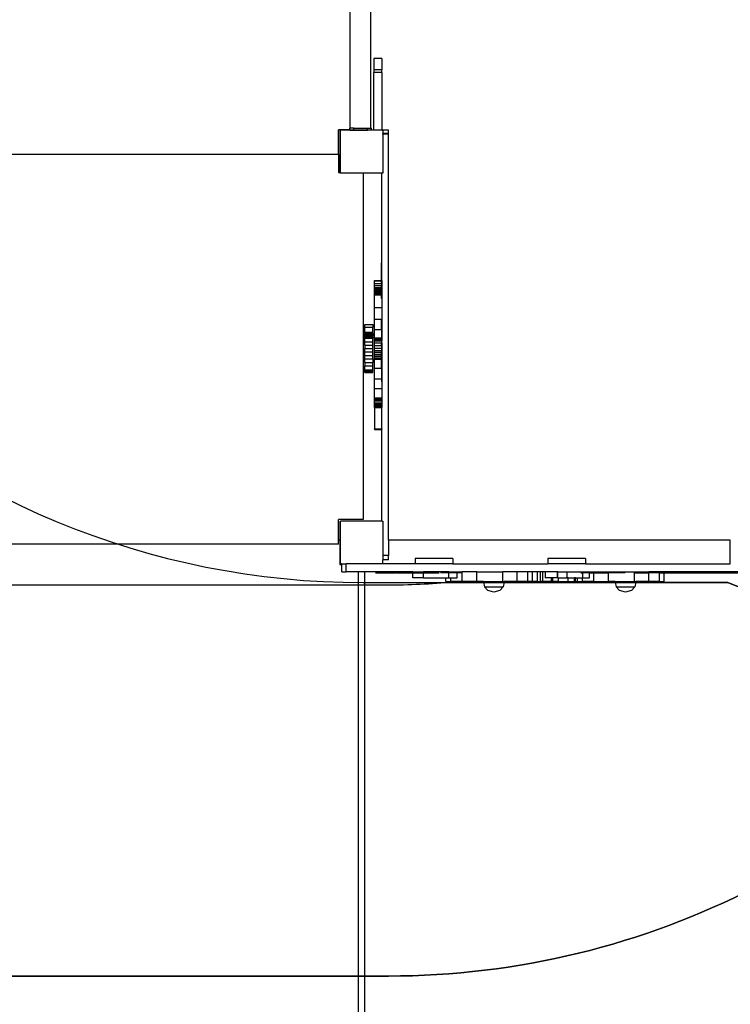
# Model space of a CAD drawing. Units: millimetres. Extents: x -99 to 21248, y 12 to 1345.
# Drawn here: x 789 to 922, y 256 to 440 of the extents above; entities that cross this region are included whole.
import ezdxf

# ---------------------------------------------------------------- set-up
doc = ezdxf.new("R2010")
doc.units = ezdxf.units.MM
doc.header["$LTSCALE"] = 45
doc.header["$PDSIZE"] = -1
doc.layers.add('VP-DIM', color=7, linetype='Continuous')
doc.layers.add('VP-HIC', color=6, linetype='Continuous')
doc.layers.add('VP-EQ', color=7, linetype='Continuous', true_color=0x8a3492)
doc.dimstyles.get("Standard").update_dxf_attribs({"dimtxt": 14, "dimasz": 15, "dimexe": 20, "dimexo": 50, "dimgap": 20, "dimtad": 0, "dimdec": 0, "dimzin": 0, "dimdsep": 46, "dimtxsty": 'Standard', "dimcen": -0.001, "dimadec": 0, "dimazin": 0, "dimtfac": 1, "dimtdec": 4, "dimtofl": 0, "dimtmove": 0, "dimatfit": 3, "dimfxl": 70, "dimfxlon": 1, "dimtolj": 1, "dimtzin": 0, "dimarcsym": 0})

# ---------------------------------------------------------------- blocks, each defined once
blk = doc.blocks.new('*D41')
at = {"layer": 'Defpoints', "color": 0}
for p in [(794.13, 721.2), (921.75, 162.26), (1577.72, 162.26)]:
    blk.add_point(p, dxfattribs=at)
at = {"layer": 'VP-DIM', "color": 0, "lineweight": -2}
for p, q in [((1507.72, 721.2), (1597.72, 721.2)), ((1577.72, 706.2), (1577.72, 486.9)), ((1577.72, 177.26), (1577.72, 411.9)), ((1507.72, 162.26), (1597.72, 162.26))]:
    blk.add_line(p, q, dxfattribs=at)
at = {"layer": 'VP-DIM', "color": 0}
for points in [[(1580.22, 706.2), (1575.22, 706.2), (1577.72, 721.2)], [(1575.22, 177.26), (1580.22, 177.26), (1577.72, 162.26)]]:
    blk.add_solid(points, dxfattribs=at)
at = {"layer": 'VP-DIM', "color": 0, "insert": (1577.72, 449.4), "char_height": 14, "attachment_point": 5, "rotation": 90}
blk.add_mtext('\\A1;560', dxfattribs=at)
blk = doc.blocks.new('*D42')
at = {"layer": 'Defpoints', "color": 0}
for p in [(1279.72, 994.98), (1279.72, 501.83), (511.47, 346.53)]:
    blk.add_point(p, dxfattribs=at)
at = {"layer": 'VP-DIM', "color": 0, "lineweight": -2}
for p, q in [((511.47, 924.98), (511.47, 1014.98)), ((1279.72, 924.98), (1279.72, 1014.98)), ((526.47, 994.98), (872.03, 994.98)), ((1264.72, 994.98), (947.03, 994.98))]:
    blk.add_line(p, q, dxfattribs=at)
at = {"layer": 'VP-DIM', "color": 0}
for points in [[(526.47, 997.48), (526.47, 992.48), (511.47, 994.98)], [(1264.72, 992.48), (1264.72, 997.48), (1279.72, 994.98)]]:
    blk.add_solid(points, dxfattribs=at)
at = {"layer": 'VP-DIM', "color": 0, "insert": (909.53, 994.98), "char_height": 14, "attachment_point": 5}
blk.add_mtext('\\A1;770', dxfattribs=at)
blk = doc.blocks.new('*D65')
at = {"layer": 'Defpoints', "color": 0}
for p in [(1480.6, 1081.73), (1480.6, 524.2), (360.6, 269.49)]:
    blk.add_point(p, dxfattribs=at)
at = {"layer": 'VP-DIM', "color": 0, "lineweight": -2}
for p, q in [((360.6, 1011.73), (360.6, 1101.73)), ((1480.6, 1011.73), (1480.6, 1101.73)), ((375.6, 1081.73), (883.95, 1081.73)), ((1465.6, 1081.73), (963.62, 1081.73))]:
    blk.add_line(p, q, dxfattribs=at)
at = {"layer": 'VP-DIM', "color": 0}
for points in [[(375.6, 1084.23), (375.6, 1079.23), (360.6, 1081.73)], [(1465.6, 1079.23), (1465.6, 1084.23), (1480.6, 1081.73)]]:
    blk.add_solid(points, dxfattribs=at)
at = {"layer": 'VP-DIM', "color": 0, "insert": (923.79, 1081.73), "char_height": 14, "attachment_point": 5}
blk.add_mtext('\\A1;1120', dxfattribs=at)
blk = doc.blocks.new('*D66')
at = {"layer": 'Defpoints', "color": 0}
for p in [(816.28, 921.73), (890.04, 11.73), (1694.6, 11.73)]:
    blk.add_point(p, dxfattribs=at)
at = {"layer": 'VP-DIM', "color": 0, "lineweight": -2}
for p, q in [((1624.6, 921.73), (1714.6, 921.73)), ((1694.6, 906.73), (1694.6, 485.61)), ((1694.6, 26.73), (1694.6, 415.28)), ((1624.6, 11.73), (1714.6, 11.73))]:
    blk.add_line(p, q, dxfattribs=at)
at = {"layer": 'VP-DIM', "color": 0}
for points in [[(1697.1, 906.73), (1692.1, 906.73), (1694.6, 921.73)], [(1692.1, 26.73), (1697.1, 26.73), (1694.6, 11.73)]]:
    blk.add_solid(points, dxfattribs=at)
at = {"layer": 'VP-DIM', "color": 0, "insert": (1694.6, 450.45), "char_height": 14, "attachment_point": 5, "rotation": 90}
blk.add_mtext('\\A1;910', dxfattribs=at)
blk = doc.blocks.new('1729_')
at = {"color": 0}
for p, q in [((4996.22, 418.84), (4996.22, 483.04)), ((5000.08, 418.84), (5000.08, 483.04)), ((5002.13, 431.88), (5000.63, 431.88)), ((5000.63, 431.88), (5000.63, 429.71)), ((5002.13, 431.88), (5002.13, 429.71)), ((5002.13, 429.71), (5000.63, 429.71)), ((5000.63, 429.71), (5000.63, 429.22)), ((5002.13, 429.22), (5000.63, 429.22)), ((5000.63, 418.46), (5000.63, 429.22)), ((5002.13, 429.22), (5002.13, 429.71)), ((5002.13, 429.22), (5002.13, 418.49)), ((4996.15, 418.54), (4994.03, 418.54)), ((4994.03, 413.94), (4994.03, 418.54)), ((4994.31, 418.44), (4994.47, 418.44)), ((4994.31, 410.54), (4994.31, 418.44)), ((4994.32, 418.33), (4994.47, 418.44)), ((4994.32, 418.33), (4994.32, 410.58)), ((5002.13, 418.44), (4994.47, 418.44)), ((4996.22, 418.84), (4996.15, 418.84)), ((4996.15, 418.54), (4996.15, 418.84)), ((4996.15, 418.44), (4996.15, 418.54)), ((4996.15, 418.44), (4996.85, 418.44)), ((4996.85, 418.84), (4996.22, 418.84)), ((4996.85, 418.44), (4996.85, 418.84)), ((4996.85, 418.84), (4999.46, 418.84)), ((4996.85, 418.44), (4999.46, 418.44)), ((4999.46, 418.44), (4999.46, 418.84)), ((4999.46, 418.84), (5000.08, 418.84)), ((5000.15, 418.44), (4999.46, 418.44)), ((5000.08, 418.84), (5000.15, 418.84)), ((5000.15, 418.44), (5000.15, 418.84)), ((5002.13, 418.46), (5000.63, 418.46)), ((5003.33, 418.49), (5002.13, 418.49)), ((5002.13, 418.46), (5002.13, 418.49)), ((5002.13, 418.44), (5002.13, 418.46)), ((5002.15, 418.44), (5002.13, 418.44)), ((5002.15, 418.44), (5002.31, 418.44)), ((5002.15, 418.44), (5002.31, 418.32)), ((5002.31, 418.44), (5002.31, 418.32)), ((5002.31, 418.32), (5002.32, 418.32)), ((5002.32, 418.32), (5002.32, 417.84)), ((5003.33, 417.84), (5002.32, 417.84)), ((5002.32, 417.7), (5002.32, 417.84)), ((5003.33, 417.7), (5002.32, 417.7)), ((5002.32, 417.7), (5002.32, 410.6)), ((5003.33, 417.84), (5003.33, 418.49)), ((5003.33, 417.7), (5003.33, 417.84)), ((5003.33, 341.94), (5003.33, 417.7)), ((4994.03, 413.94), (4929.32, 413.94)), ((4994.03, 413.94), (4994.03, 410.54)), ((4994.03, 410.54), (4994.31, 410.54)), ((4994.31, 410.44), (4994.31, 410.54)), ((4994.52, 410.44), (4994.31, 410.44)), ((4994.52, 410.44), (4994.32, 410.58)), ((4998.63, 410.44), (4994.52, 410.44)), ((4998.63, 410.44), (4998.63, 345.74)), ((5002.11, 410.44), (4998.63, 410.44)), ((5002.31, 410.59), (5002.11, 410.44)), ((5002.13, 410.44), (5002.11, 410.44)), ((5002.31, 410.44), (5002.13, 410.44)), ((5002.13, 390.35), (5002.13, 410.44)), ((5002.32, 410.6), (5002.31, 410.59)), ((5002.31, 410.59), (5002.31, 410.44)), ((5002.03, 409.49), (5002.03, 406.04)), ((5002.03, 405.79), (5002.03, 396.01)), ((5002.03, 390.35), (5002.03, 393.68)), ((5000.71, 390.35), (5000.71, 390.35)), ((5000.71, 390.35), (5002.03, 390.35)), ((5000.71, 390.35), (5002.03, 390.35)), ((5000.71, 390.32), (5000.71, 390.35)), ((5000.71, 390.32), (5002.03, 390.32)), ((5000.71, 389.83), (5000.71, 390.32)), ((5002.03, 390.35), (5002.03, 390.35)), ((5002.03, 390.35), (5002.13, 390.35)), ((5002.03, 390.35), (5002.13, 390.35)), ((5002.03, 390.32), (5002.03, 390.35)), ((5002.03, 390.32), (5002.13, 390.32)), ((5002.03, 389.83), (5002.03, 390.32)), ((5002.13, 390.35), (5002.13, 390.32)), ((5002.13, 390.35), (5002.13, 390.35)), ((5002.13, 390.32), (5002.13, 389.83)), ((5000.71, 389.44), (5000.71, 389.83)), ((5000.71, 389.83), (5002.03, 389.83)), ((5000.71, 389.1), (5000.71, 389.44)), ((5000.71, 389.44), (5002.03, 389.44)), ((5000.71, 388.82), (5000.71, 389.1)), ((5000.71, 389.1), (5002.03, 389.1)), ((5000.71, 388.59), (5000.71, 388.82)), ((5000.71, 388.82), (5002.03, 388.82)), ((5000.71, 388.42), (5000.71, 388.59)), ((5000.71, 388.59), (5002.03, 388.59)), ((5000.71, 388.39), (5000.71, 388.42)), ((5000.71, 388.42), (5002.03, 388.42)), ((5000.71, 388.35), (5000.71, 388.39)), ((5000.71, 388.39), (5002.03, 388.39)), ((5000.71, 388.29), (5000.71, 388.35)), ((5000.71, 388.35), (5002.03, 388.35)), ((5000.71, 388.22), (5000.71, 388.29)), ((5000.71, 388.29), (5002.03, 388.29)), ((5000.71, 388.13), (5000.71, 388.22)), ((5000.71, 388.22), (5002.03, 388.22)), ((5000.71, 388.04), (5000.71, 388.13)), ((5000.71, 388.13), (5002.03, 388.13)), ((5002.03, 389.83), (5002.13, 389.83)), ((5002.03, 389.83), (5002.03, 389.44)), ((5002.03, 389.44), (5002.13, 389.44)), ((5002.03, 389.1), (5002.03, 389.44)), ((5002.03, 389.1), (5002.13, 389.1)), ((5002.03, 389.1), (5002.03, 388.82)), ((5002.03, 388.82), (5002.13, 388.82)), ((5002.03, 388.82), (5002.03, 388.59)), ((5002.03, 388.59), (5002.13, 388.59)), ((5002.03, 388.59), (5002.03, 388.42)), ((5002.03, 388.42), (5002.13, 388.42)), ((5002.03, 388.42), (5002.03, 388.39)), ((5002.03, 388.39), (5002.13, 388.39)), ((5002.03, 388.39), (5002.03, 388.35)), ((5002.03, 388.35), (5002.13, 388.35)), ((5002.03, 388.35), (5002.03, 388.29)), ((5002.03, 388.29), (5002.13, 388.29)), ((5002.03, 388.29), (5002.03, 388.22)), ((5002.03, 388.22), (5002.13, 388.22)), ((5002.03, 388.22), (5002.03, 388.13)), ((5002.03, 388.13), (5002.13, 388.13)), ((5002.03, 388.04), (5002.03, 388.13)), ((5002.13, 389.83), (5002.13, 389.44)), ((5002.13, 389.44), (5002.13, 389.1)), ((5002.13, 389.1), (5002.13, 388.82)), ((5002.13, 388.82), (5002.13, 388.59)), ((5002.13, 388.59), (5002.13, 388.42)), ((5002.13, 388.42), (5002.13, 388.39)), ((5002.13, 388.39), (5002.13, 388.35)), ((5002.13, 388.35), (5002.13, 388.29)), ((5002.13, 388.29), (5002.13, 388.22)), ((5002.13, 388.22), (5002.13, 388.13)), ((5002.13, 388.13), (5002.13, 388.04)), ((5000.71, 387.94), (5000.71, 388.04)), ((5000.71, 388.04), (5002.03, 388.04)), ((5000.71, 387.89), (5000.71, 387.94)), ((5000.71, 387.94), (5002.03, 387.94)), ((5000.71, 387.79), (5000.71, 387.89)), ((5000.71, 387.89), (5002.03, 387.89)), ((5000.71, 387.68), (5000.71, 387.79)), ((5000.71, 387.79), (5002.03, 387.79)), ((5000.71, 385.35), (5000.71, 387.68)), ((5000.71, 387.68), (5002.03, 387.68)), ((5002.03, 388.04), (5002.13, 388.04)), ((5002.03, 388.04), (5002.03, 387.94)), ((5002.03, 387.94), (5002.13, 387.94)), ((5002.03, 387.94), (5002.03, 387.89)), ((5002.03, 387.89), (5002.13, 387.89)), ((5002.03, 387.89), (5002.03, 387.79)), ((5002.03, 387.79), (5002.13, 387.79)), ((5002.03, 387.79), (5002.03, 387.68)), ((5002.03, 387.68), (5002.13, 387.68)), ((5002.03, 387.02), (5002.03, 387.68)), ((5002.13, 388.04), (5002.13, 387.94)), ((5002.13, 387.94), (5002.13, 387.89)), ((5002.13, 387.89), (5002.13, 387.79)), ((5002.13, 387.79), (5002.13, 387.68)), ((5002.13, 387.68), (5002.13, 385.35)), ((5000.71, 383.13), (5000.71, 385.35)), ((5000.71, 385.35), (5002.13, 385.35)), ((5002.13, 385.35), (5002.13, 383.13)), ((5000.71, 381.22), (5000.71, 383.13)), ((5000.71, 383.13), (5002.13, 383.13)), ((5002.03, 381.22), (5002.03, 383.02)), ((5002.13, 383.13), (5002.13, 381.22)), ((4998.91, 382.16), (5000.41, 382.16)), ((4998.91, 381.68), (4998.91, 382.16)), ((4998.91, 381.68), (5000.41, 381.68)), ((4998.91, 380.7), (4998.91, 381.68)), ((5000.41, 382.16), (5000.41, 381.68)), ((5000.41, 380.7), (5000.41, 381.68)), ((5000.71, 379.66), (5000.71, 381.22)), ((5000.71, 381.22), (5002.03, 381.22)), ((5002.03, 381.22), (5002.13, 381.22)), ((5002.03, 381.22), (5002.03, 379.66)), ((5002.13, 381.22), (5002.13, 379.66)), ((4998.91, 380.68), (4998.91, 380.7)), ((4998.91, 380.7), (5000.41, 380.7)), ((4998.91, 380.68), (5000.41, 380.68)), ((4998.91, 380.63), (4998.91, 380.68)), ((4998.91, 380.63), (5000.41, 380.63)), ((4998.91, 380.5), (4998.91, 380.63)), ((4998.91, 380.5), (5000.41, 380.5)), ((4998.91, 380.5), (4998.91, 380.37)), ((4998.91, 380.34), (4998.91, 380.37)), ((4998.91, 380.37), (5000.41, 380.37)), ((4998.91, 380.33), (4998.91, 380.34)), ((4998.91, 380.34), (5000.41, 380.34)), ((4998.91, 380.33), (5000.41, 380.33)), ((4998.91, 380.32), (4998.91, 380.33)), ((4998.91, 380.32), (5000.41, 380.32)), ((4998.91, 380.27), (4998.91, 380.32)), ((4998.91, 380.21), (4998.91, 380.27)), ((4998.91, 380.27), (5000.41, 380.27)), ((4998.91, 380.18), (4998.91, 380.21)), ((4998.91, 380.21), (5000.41, 380.21)), ((4998.91, 380.14), (4998.91, 380.18)), ((4998.91, 380.18), (5000.41, 380.18)), ((4998.91, 380.14), (5000.41, 380.14)), ((4998.91, 380.05), (4998.91, 380.14)), ((4998.91, 379.97), (4998.91, 380.05)), ((4998.91, 380.05), (5000.41, 380.05)), ((4998.91, 379.97), (5000.41, 379.97)), ((4998.91, 379.87), (4998.91, 379.97)), ((4998.91, 379.87), (5000.41, 379.87)), ((4998.91, 379.77), (4998.91, 379.87)), ((4998.91, 379.76), (4998.91, 379.77)), ((4998.91, 379.77), (5000.41, 379.77)), ((4998.91, 379.74), (4998.91, 379.76)), ((4998.91, 379.76), (5000.41, 379.76)), ((4998.91, 379.74), (5000.41, 379.74)), ((4998.91, 379.69), (4998.91, 379.74)), ((4998.91, 379.69), (5000.41, 379.69)), ((4998.91, 379.69), (4998.91, 379.67)), ((4998.91, 379.67), (5000.41, 379.67)), ((4998.91, 379.67), (4998.91, 379.58)), ((4998.91, 379.58), (5000.41, 379.58)), ((4998.91, 378.91), (4998.91, 379.58)), ((4998.91, 378.31), (4998.91, 378.91)), ((4998.91, 378.91), (5000.41, 378.91)), ((5000.41, 380.68), (5000.41, 380.7)), ((5000.41, 380.63), (5000.41, 380.68)), ((5000.41, 380.5), (5000.41, 380.63)), ((5000.41, 380.5), (5000.41, 380.37)), ((5000.41, 380.37), (5000.41, 380.34)), ((5000.41, 380.33), (5000.41, 380.34)), ((5000.41, 380.33), (5000.41, 380.32)), ((5000.41, 380.32), (5000.41, 380.27)), ((5000.41, 380.21), (5000.41, 380.27)), ((5000.41, 380.21), (5000.41, 380.18)), ((5000.41, 380.14), (5000.41, 380.18)), ((5000.41, 380.14), (5000.41, 380.05)), ((5000.41, 379.97), (5000.41, 380.05)), ((5000.41, 379.87), (5000.41, 379.97)), ((5000.41, 379.87), (5000.41, 379.77)), ((5000.41, 379.77), (5000.41, 379.76)), ((5000.41, 379.76), (5000.41, 379.74)), ((5000.41, 379.74), (5000.41, 379.69)), ((5000.41, 379.69), (5000.41, 379.67)), ((5000.41, 379.67), (5000.41, 379.58)), ((5000.41, 378.91), (5000.41, 379.58)), ((5000.41, 378.31), (5000.41, 378.91)), ((5000.71, 379.56), (5000.71, 379.66)), ((5000.71, 379.66), (5002.03, 379.66)), ((5000.71, 379.46), (5000.71, 379.56)), ((5000.71, 379.56), (5002.03, 379.56)), ((5000.71, 379.37), (5000.71, 379.46)), ((5000.71, 379.46), (5002.03, 379.46)), ((5000.71, 379.09), (5000.71, 379.37)), ((5000.71, 379.37), (5002.03, 379.37)), ((5000.71, 378.71), (5000.71, 379.09)), ((5000.71, 379.09), (5002.03, 379.09)), ((5002.03, 379.66), (5002.03, 379.56)), ((5002.03, 379.66), (5002.13, 379.66)), ((5002.03, 379.56), (5002.13, 379.56)), ((5002.03, 379.46), (5002.03, 379.56)), ((5002.03, 379.46), (5002.13, 379.46)), ((5002.03, 379.37), (5002.03, 379.46)), ((5002.03, 379.37), (5002.13, 379.37)), ((5002.03, 379.09), (5002.03, 379.37)), ((5002.03, 379.09), (5002.13, 379.09)), ((5002.03, 379.09), (5002.03, 378.71)), ((5002.13, 379.66), (5002.13, 379.56)), ((5002.13, 379.56), (5002.13, 379.46)), ((5002.13, 379.46), (5002.13, 379.37)), ((5002.13, 379.37), (5002.13, 379.09)), ((5002.13, 378.71), (5002.13, 379.09)), ((4998.91, 378.31), (5000.41, 378.31)), ((4998.91, 378.31), (4998.91, 377.68)), ((4998.91, 377.68), (5000.41, 377.68)), ((4998.91, 377.04), (4998.91, 377.68)), ((5000.41, 377.68), (5000.41, 378.31)), ((5000.41, 377.04), (5000.41, 377.68)), ((5000.71, 378.21), (5000.71, 378.71)), ((5000.71, 378.71), (5002.03, 378.71)), ((5000.71, 377.71), (5000.71, 378.21)), ((5000.71, 378.21), (5002.03, 378.21)), ((5000.71, 377.33), (5000.71, 377.71)), ((5000.71, 377.71), (5002.13, 377.71)), ((5000.71, 376.96), (5000.71, 377.33)), ((5000.71, 377.33), (5002.03, 377.33)), ((5002.03, 378.71), (5002.13, 378.71)), ((5002.03, 378.21), (5002.03, 378.71)), ((5002.03, 378.21), (5002.13, 378.21)), ((5002.03, 378.21), (5002.03, 377.75)), ((5002.03, 377.64), (5002.03, 377.33)), ((5002.03, 377.33), (5002.13, 377.33)), ((5002.03, 376.96), (5002.03, 377.33)), ((5002.13, 378.71), (5002.13, 378.21)), ((5002.13, 378.21), (5002.13, 377.71)), ((5002.13, 377.71), (5002.13, 377.33)), ((5002.13, 377.33), (5002.13, 376.96)), ((4998.91, 377.04), (5000.41, 377.04)), ((4998.91, 376.39), (4998.91, 377.04)), ((4998.91, 376.39), (5000.41, 376.39)), ((4998.91, 375.72), (4998.91, 376.39)), ((4998.91, 375.72), (5000.41, 375.72)), ((4998.91, 375.04), (4998.91, 375.72)), ((5000.41, 376.39), (5000.41, 377.04)), ((5000.41, 375.72), (5000.41, 376.39)), ((5000.41, 375.72), (5000.41, 375.04)), ((5000.71, 376.96), (5002.03, 376.96)), ((5000.71, 376.63), (5000.71, 376.96)), ((5000.71, 376.33), (5000.71, 376.63)), ((5000.71, 376.63), (5002.03, 376.63)), ((5000.71, 376.09), (5000.71, 376.33)), ((5000.71, 376.33), (5002.03, 376.33)), ((5000.71, 375.82), (5000.71, 376.09)), ((5000.71, 376.09), (5002.03, 376.09)), ((5000.71, 375.75), (5000.71, 375.82)), ((5000.71, 375.82), (5002.03, 375.82)), ((5000.71, 375.67), (5000.71, 375.75)), ((5000.71, 375.75), (5002.03, 375.75)), ((5000.71, 374.03), (5000.71, 375.67)), ((5000.71, 375.67), (5002.03, 375.67)), ((5002.03, 376.96), (5002.13, 376.96)), ((5002.03, 376.63), (5002.03, 376.96)), ((5002.03, 376.63), (5002.13, 376.63)), ((5002.03, 376.33), (5002.03, 376.63)), ((5002.03, 376.33), (5002.13, 376.33)), ((5002.03, 376.09), (5002.03, 376.33)), ((5002.03, 376.09), (5002.13, 376.09)), ((5002.03, 376.09), (5002.03, 375.82)), ((5002.03, 375.82), (5002.13, 375.82)), ((5002.03, 375.75), (5002.03, 375.82)), ((5002.03, 375.75), (5002.13, 375.75)), ((5002.03, 375.67), (5002.03, 375.75)), ((5002.03, 375.67), (5002.13, 375.67)), ((5002.03, 374.03), (5002.03, 375.67)), ((5002.13, 376.96), (5002.13, 376.63)), ((5002.13, 376.63), (5002.13, 376.33)), ((5002.13, 376.33), (5002.13, 376.09)), ((5002.13, 376.09), (5002.13, 375.82)), ((5002.13, 375.82), (5002.13, 375.75)), ((5002.13, 375.75), (5002.13, 375.67)), ((5002.13, 375.67), (5002.13, 374.03)), ((4998.91, 375.04), (5000.41, 375.04)), ((4998.91, 375.04), (4998.91, 374.45)), ((4998.91, 374.45), (5000.41, 374.45)), ((4998.91, 373.66), (4998.91, 374.45)), ((4998.91, 373.57), (4998.91, 373.66)), ((4998.91, 373.66), (5000.41, 373.66)), ((4998.91, 373.47), (4998.91, 373.57)), ((4998.91, 373.57), (5000.41, 373.57)), ((4998.91, 373.32), (4998.91, 373.47)), ((4998.91, 373.47), (5000.41, 373.47)), ((5000.41, 374.45), (5000.41, 375.04)), ((5000.41, 373.66), (5000.41, 374.45)), ((5000.41, 373.57), (5000.41, 373.66)), ((5000.41, 373.47), (5000.41, 373.57)), ((5000.41, 373.32), (5000.41, 373.47)), ((5000.71, 372), (5000.71, 374.03)), ((5000.71, 374.03), (5002.03, 374.03)), ((5002.03, 374.03), (5002.13, 374.03)), ((5002.03, 374.03), (5002.03, 372)), ((5002.13, 374.03), (5002.13, 372)), ((4998.91, 373.32), (5000.41, 373.32)), ((4998.91, 373.23), (4998.91, 373.32)), ((4998.91, 373.21), (4998.91, 373.23)), ((4998.91, 373.23), (5000.41, 373.23)), ((4998.91, 373.21), (5000.41, 373.21)), ((5000.41, 373.23), (5000.41, 373.32)), ((5000.41, 373.21), (5000.41, 373.23)), ((5000.71, 370.23), (5000.71, 372)), ((5000.71, 372), (5002.03, 372)), ((5002.03, 372), (5002.13, 372)), ((5002.03, 372), (5002.03, 371.42)), ((5002.13, 372), (5002.13, 370.23)), ((5000.71, 370.23), (5002.13, 370.23)), ((5000.71, 368.46), (5000.71, 370.23)), ((5002.13, 370.23), (5002.13, 368.46)), ((5000.71, 368.31), (5000.71, 368.46)), ((5000.71, 368.46), (5002.13, 368.46)), ((5000.71, 368.22), (5000.71, 368.31)), ((5000.71, 368.31), (5002.13, 368.31)), ((5000.71, 368.13), (5000.71, 368.22)), ((5000.71, 368.22), (5002.13, 368.22)), ((5000.71, 368.05), (5000.71, 368.13)), ((5000.71, 368.13), (5002.13, 368.13)), ((5000.71, 367.98), (5000.71, 368.05)), ((5000.71, 368.05), (5002.03, 368.05)), ((5000.71, 367.93), (5000.71, 367.98)), ((5000.71, 367.98), (5002.03, 367.98)), ((5000.71, 367.87), (5000.71, 367.93)), ((5000.71, 367.93), (5002.03, 367.93)), ((5000.71, 367.5), (5000.71, 367.87)), ((5000.71, 367.87), (5002.03, 367.87)), ((5002.03, 368.05), (5002.03, 367.98)), ((5002.03, 368.05), (5002.13, 368.05)), ((5002.03, 367.98), (5002.03, 367.98)), ((5002.03, 367.98), (5002.13, 367.98)), ((5002.03, 367.87), (5002.03, 367.93)), ((5002.03, 367.93), (5002.13, 367.93)), ((5002.03, 367.87), (5002.13, 367.87)), ((5002.13, 368.46), (5002.13, 368.31)), ((5002.13, 368.31), (5002.13, 368.22)), ((5002.13, 368.22), (5002.13, 368.13)), ((5002.13, 368.13), (5002.13, 368.05)), ((5002.13, 368.05), (5002.13, 367.98)), ((5002.13, 367.98), (5002.13, 367.93)), ((5002.13, 367.93), (5002.13, 367.87)), ((5002.13, 367.87), (5002.13, 367.5)), ((5000.71, 367.47), (5000.71, 367.5)), ((5000.71, 367.5), (5002.03, 367.5)), ((5000.71, 367.42), (5000.71, 367.47)), ((5000.71, 367.47), (5002.03, 367.47)), ((5000.71, 367.36), (5000.71, 367.42)), ((5000.71, 367.42), (5002.03, 367.42)), ((5000.71, 367.28), (5000.71, 367.36)), ((5000.71, 367.36), (5002.13, 367.36)), ((5000.71, 367.19), (5000.71, 367.28)), ((5000.71, 367.28), (5002.03, 367.28)), ((5000.71, 367.19), (5002.03, 367.2)), ((5000.71, 367.1), (5000.71, 367.19)), ((5000.71, 367), (5000.71, 367.1)), ((5000.71, 367.1), (5002.13, 367.1)), ((5000.71, 366.9), (5000.71, 367)), ((5000.71, 367), (5002.13, 367)), ((5000.71, 366.8), (5000.71, 366.9)), ((5000.71, 366.9), (5002.03, 366.9)), ((5000.71, 366.72), (5000.71, 366.8)), ((5000.71, 366.8), (5002.03, 366.8)), ((5000.71, 366.64), (5000.71, 366.72)), ((5000.71, 366.72), (5002.03, 366.72)), ((5000.71, 366.64), (5002.03, 366.64)), ((5000.71, 366.64), (5000.71, 362.65)), ((5002.03, 367.5), (5002.13, 367.5)), ((5002.03, 367.5), (5002.03, 367.47)), ((5002.03, 367.47), (5002.03, 367.42)), ((5002.03, 367.47), (5002.13, 367.47)), ((5002.03, 367.42), (5002.13, 367.42)), ((5002.03, 367.2), (5002.03, 367.28)), ((5002.03, 367.28), (5002.13, 367.28)), ((5002.03, 367.2), (5002.13, 367.19)), ((5002.03, 366.99), (5002.03, 366.9)), ((5002.03, 366.9), (5002.13, 366.9)), ((5002.03, 366.8), (5002.03, 366.9)), ((5002.03, 366.8), (5002.13, 366.8)), ((5002.03, 366.72), (5002.03, 366.8)), ((5002.03, 366.64), (5002.03, 366.72)), ((5002.03, 366.72), (5002.13, 366.72)), ((5002.03, 366.64), (5002.13, 366.64)), ((5002.03, 366.64), (5002.03, 362.65)), ((5002.13, 367.5), (5002.13, 367.47)), ((5002.13, 367.47), (5002.13, 367.42)), ((5002.13, 367.42), (5002.13, 367.36)), ((5002.13, 367.36), (5002.13, 367.28)), ((5002.13, 367.28), (5002.13, 367.19)), ((5002.13, 367.19), (5002.13, 367.1)), ((5002.13, 367.1), (5002.13, 367)), ((5002.13, 367), (5002.13, 366.9)), ((5002.13, 366.9), (5002.13, 366.8)), ((5002.13, 366.8), (5002.13, 366.72)), ((5002.13, 366.72), (5002.13, 366.64)), ((5002.13, 362.65), (5002.13, 366.64)), ((5000.71, 362.65), (5002.03, 362.65)), ((5000.71, 362.59), (5000.71, 362.65)), ((5000.71, 362.59), (5000.71, 362.55)), ((5000.71, 362.59), (5002.03, 362.59)), ((5000.71, 362.55), (5000.71, 362.54)), ((5000.71, 362.55), (5002.03, 362.55)), ((5000.71, 362.53), (5000.71, 362.54)), ((5000.71, 362.54), (5002.03, 362.54)), ((5000.71, 362.53), (5002.03, 362.53)), ((5002.03, 362.65), (5002.13, 362.65)), ((5002.03, 362.65), (5002.03, 362.59)), ((5002.03, 362.59), (5002.13, 362.59)), ((5002.03, 362.59), (5002.03, 362.55)), ((5002.03, 362.55), (5002.13, 362.55)), ((5002.03, 362.55), (5002.03, 362.54)), ((5002.03, 362.54), (5002.13, 362.54)), ((5002.03, 362.54), (5002.03, 362.53)), ((5002.03, 362.53), (5002.13, 362.53)), ((5002.03, 362.53), (5002.03, 362.3)), ((5002.13, 362.65), (5002.13, 362.59)), ((5002.13, 362.59), (5002.13, 362.55)), ((5002.13, 362.55), (5002.13, 362.54)), ((5002.13, 362.54), (5002.13, 362.53)), ((5002.13, 345.44), (5002.13, 362.53)), ((5002.03, 360.07), (5002.03, 352.5)), ((4998.63, 345.74), (4994.03, 345.74)), ((4994.03, 341.94), (4994.03, 345.74)), ((4994.31, 345.44), (4994.47, 345.44)), ((4994.31, 337.44), (4994.31, 345.44)), ((4994.32, 345.33), (4994.47, 345.44)), ((4994.32, 345.33), (4994.32, 337.58)), ((5002.13, 345.44), (4994.47, 345.44)), ((5002.15, 345.44), (5002.13, 345.44)), ((5002.15, 345.44), (5002.31, 345.44)), ((5002.15, 345.44), (5002.31, 345.32)), ((5002.31, 345.44), (5002.31, 345.32)), ((5002.31, 345.32), (5002.32, 345.32)), ((5002.32, 345.32), (5002.32, 338.99)), ((4994.03, 341.14), (4929.37, 341.14)), ((4994.03, 341.94), (4994.29, 341.94)), ((4994.03, 341.14), (4994.03, 341.94)), ((4994.29, 341.94), (4994.29, 337.34)), ((5003.33, 341.94), (5067.19, 341.94)), ((5003.33, 341.94), (5003.33, 338.99)), ((5067.19, 341.94), (5067.19, 337.44)), ((5003.33, 338.99), (5002.32, 338.99)), ((5002.32, 338.99), (5002.32, 338.19)), ((5003.33, 338.19), (5003.33, 338.99)), ((5008.32, 338.44), (5008.32, 337.44)), ((5015.37, 338.44), (5008.32, 338.44)), ((5015.37, 338.44), (5015.37, 337.44)), ((5033.13, 338.44), (5033.13, 337.44)), ((5040.18, 338.44), (5033.13, 338.44)), ((5040.18, 338.44), (5040.18, 337.44)), ((4994.29, 337.34), (4994.65, 337.34)), ((4994.52, 337.44), (4994.31, 337.44)), ((4994.52, 337.44), (4994.32, 337.58)), ((4994.52, 337.44), (4994.65, 337.44)), ((4994.65, 337.34), (4994.65, 337.44)), ((4994.65, 337.44), (4995.44, 337.44)), ((4994.65, 335.94), (4994.65, 337.34)), ((4995.44, 335.94), (4995.44, 337.44)), ((5002.11, 337.44), (4995.44, 337.44)), ((5002.31, 337.59), (5002.11, 337.44)), ((5002.31, 337.44), (5002.11, 337.44)), ((5002.32, 337.6), (5002.31, 337.59)), ((5002.31, 337.59), (5002.31, 337.44)), ((5008.32, 337.44), (5002.31, 337.44)), ((5003.33, 338.19), (5002.32, 338.19)), ((5002.32, 337.6), (5002.32, 338.19)), ((5015.37, 337.44), (5008.32, 337.44)), ((5015.37, 337.44), (5033.13, 337.44)), ((5040.18, 337.44), (5033.13, 337.44)), ((5040.18, 337.44), (5067.19, 337.44)), ((5067.33, 337.44), (5067.19, 337.44)), ((4994.65, 335.94), (4995.44, 335.94)), ((4997.77, 335.94), (4995.44, 335.94)), ((4997.77, 200.44), (4997.77, 335.94)), ((4998.87, 335.94), (4997.77, 335.94)), ((4998.87, 335.94), (4998.87, 200.44)), ((5007.89, 335.94), (4998.87, 335.94)), ((5000.93, 335.74), (5003.5, 335.74)), ((5003.52, 335.74), (5004.82, 335.74)), ((5003.79, 335.84), (5007.24, 335.84)), ((5004.9, 335.74), (5007.89, 335.74)), ((5007.49, 335.84), (5007.89, 335.84)), ((5007.89, 335.84), (5007.89, 335.94)), ((5007.89, 335.94), (5009.93, 335.94)), ((5007.89, 335.74), (5007.89, 335.84)), ((5007.89, 334.84), (5007.89, 335.74)), ((5007.89, 335.74), (5009.93, 335.74)), ((5007.89, 334.84), (5007.89, 334.84)), ((5008.85, 334.84), (5007.89, 334.84)), ((5009.93, 334.84), (5008.85, 334.84)), ((5009.93, 335.74), (5009.93, 335.94)), ((5014.61, 335.94), (5009.93, 335.94)), ((5009.93, 334.84), (5009.93, 335.74)), ((5009.93, 335.74), (5012.85, 335.74)), ((5009.93, 334.84), (5014.05, 334.84)), ((5011.61, 335.84), (5011.63, 335.84)), ((5014.61, 335.74), (5013.08, 335.74)), ((5014.05, 334.14), (5014.05, 334.84)), ((5014.05, 334.84), (5014.61, 334.84)), ((5014.61, 335.74), (5014.61, 335.94)), ((5014.61, 335.94), (5016.19, 335.94)), ((5014.61, 334.84), (5014.61, 335.74)), ((5016.19, 335.74), (5014.61, 335.74)), ((5014.61, 334.84), (5015.04, 334.84)), ((5015.04, 334.14), (5015.04, 334.84)), ((5015.04, 334.84), (5016.19, 334.84)), ((5016.19, 335.74), (5016.19, 335.94)), ((5016.19, 335.94), (5017.14, 335.94)), ((5016.19, 334.84), (5016.19, 335.74)), ((5017.12, 335.74), (5016.19, 335.74)), ((5017.14, 334.14), (5017.14, 335.94)), ((5019.88, 335.94), (5017.14, 335.94)), ((5019.88, 334.14), (5019.88, 335.94)), ((5019.88, 335.94), (5024.73, 335.94)), ((5024.73, 334.14), (5024.73, 335.94)), ((5027.42, 335.94), (5024.73, 335.94)), ((5027.42, 334.14), (5027.42, 335.94)), ((5029.38, 335.94), (5027.42, 335.94)), ((5029.38, 334.14), (5029.38, 335.94)), ((5030.25, 335.94), (5029.38, 335.94)), ((5030.25, 334.14), (5030.25, 335.94)), ((5031.2, 335.94), (5030.25, 335.94)), ((5031.2, 334.14), (5031.2, 335.94)), ((5031.76, 335.94), (5031.2, 335.94)), ((5031.76, 334.14), (5031.76, 335.94)), ((5032.24, 335.94), (5031.76, 335.94)), ((5032.24, 334.14), (5032.24, 335.94)), ((5032.71, 335.94), (5032.24, 335.94)), ((5032.71, 334.84), (5032.71, 335.94)), ((5032.72, 335.94), (5032.71, 335.94)), ((5032.72, 334.84), (5032.71, 334.84)), ((5032.72, 334.84), (5032.72, 335.94)), ((5034.93, 335.94), (5032.72, 335.94)), ((5032.72, 334.84), (5032.8, 334.84)), ((5033.82, 334.84), (5032.8, 334.84)), ((5033.82, 334.84), (5033.86, 334.84)), ((5033.86, 334.14), (5033.86, 334.84)), ((5034.09, 334.84), (5033.86, 334.84)), ((5034.09, 334.14), (5034.09, 334.84)), ((5034.93, 334.84), (5034.09, 334.84)), ((5034.93, 334.84), (5034.93, 335.94)), ((5035.02, 335.94), (5034.93, 335.94)), ((5035.02, 334.84), (5034.93, 334.84)), ((5035.02, 334.84), (5035.02, 335.94)), ((5035.02, 335.94), (5036.76, 335.94)), ((5035.02, 334.84), (5035.15, 334.84)), ((5035.15, 334.14), (5035.15, 334.84)), ((5035.15, 334.84), (5036.76, 334.84)), ((5036.76, 334.84), (5036.76, 335.94)), ((5036.76, 335.94), (5039.67, 335.94)), ((5036.97, 334.84), (5036.76, 334.84)), ((5036.97, 334.14), (5036.97, 334.84)), ((5036.97, 334.84), (5038.12, 334.84)), ((5038.12, 334.14), (5038.12, 334.84)), ((5038.3, 334.84), (5038.12, 334.84)), ((5038.3, 334.14), (5038.3, 334.84)), ((5038.3, 334.84), (5038.67, 334.84)), ((5038.67, 334.14), (5038.67, 334.84)), ((5038.67, 334.84), (5039.66, 334.84)), ((5039.34, 335.74), (5039.67, 335.74)), ((5039.66, 334.14), (5039.66, 334.84)), ((5039.66, 334.84), (5039.67, 334.84)), ((5039.67, 335.74), (5039.67, 335.94)), ((5039.67, 335.94), (5040.91, 335.94)), ((5039.67, 334.84), (5039.67, 335.74)), ((5040.92, 335.74), (5039.67, 335.74)), ((5039.67, 334.84), (5040.91, 334.84)), ((5040.92, 335.74), (5040.91, 335.94)), ((5040.91, 335.94), (5041.77, 335.94)), ((5040.91, 334.84), (5040.92, 335.74)), ((5040.92, 335.74), (5041.77, 335.74)), ((5041.77, 335.74), (5041.77, 335.94)), ((5041.77, 335.94), (5044.5, 335.94)), ((5041.77, 334.14), (5041.77, 335.74)), ((5041.77, 335.74), (5044.5, 335.74)), ((5044.5, 335.74), (5044.5, 335.94)), ((5044.5, 335.94), (5049.36, 335.94)), ((5044.5, 334.14), (5044.5, 335.74)), ((5047.62, 335.74), (5044.5, 335.74)), ((5049.36, 334.14), (5049.36, 335.94)), ((5049.36, 335.94), (5052.04, 335.94)), ((5049.42, 335.74), (5052.04, 335.74)), ((5052.04, 335.74), (5052.04, 335.94)), ((5054.01, 335.94), (5052.04, 335.94)), ((5052.04, 334.14), (5052.04, 335.74)), ((5054.01, 335.74), (5052.04, 335.74)), ((5054.01, 335.74), (5054.01, 335.94)), ((5054.88, 335.94), (5054.01, 335.94)), ((5054.01, 334.14), (5054.01, 335.74)), ((5054.01, 335.74), (5054.88, 335.74)), ((5054.88, 335.74), (5054.88, 335.94)), ((5070.83, 335.94), (5054.88, 335.94)), ((5054.88, 334.14), (5054.88, 335.74)), ((5054.88, 335.74), (5070.83, 335.74)), ((5014.05, 334.14), (5015.04, 334.14)), ((5017.14, 334.14), (5015.04, 334.14)), ((5019.88, 334.14), (5017.14, 334.14)), ((5021.14, 334.04), (5017.31, 334.04)), ((5021.12, 334.14), (5019.88, 334.14)), ((5021.12, 334.14), (5021.14, 334.04)), ((5021.12, 334.14), (5024.73, 334.14)), ((5021.14, 334.04), (5021.32, 333.14)), ((5024.96, 334.04), (5021.14, 334.04)), ((5021.32, 333.14), (5021.95, 332.44)), ((5021.32, 333.14), (5024.78, 333.14)), ((5024.78, 333.14), (5024.15, 332.44)), ((5024.73, 334.14), (5024.98, 334.14)), ((5024.96, 334.04), (5024.78, 333.14)), ((5024.98, 334.14), (5024.96, 334.04)), ((5026.71, 334.04), (5024.96, 334.04)), ((5027.42, 334.14), (5024.98, 334.14)), ((5029.38, 334.14), (5027.42, 334.14)), ((5030.25, 334.14), (5029.38, 334.14)), ((5031.2, 334.14), (5030.25, 334.14)), ((5031.2, 334.14), (5031.76, 334.14)), ((5041.04, 334.04), (5031.59, 334.04)), ((5032.24, 334.14), (5031.76, 334.14)), ((5033.86, 334.14), (5032.24, 334.14)), ((5033.86, 334.14), (5034.09, 334.14)), ((5035.15, 334.14), (5034.09, 334.14)), ((5035.15, 334.14), (5036.97, 334.14)), ((5036.97, 334.14), (5038.12, 334.14)), ((5038.3, 334.14), (5038.12, 334.14)), ((5038.3, 334.14), (5038.67, 334.14)), ((5038.67, 334.14), (5039.66, 334.14)), ((5041.77, 334.14), (5039.66, 334.14)), ((5041.77, 334.14), (5044.5, 334.14)), ((5045.76, 334.04), (5041.93, 334.04)), ((5045.74, 334.14), (5044.5, 334.14)), ((5045.74, 334.14), (5045.76, 334.04)), ((5045.74, 334.14), (5049.36, 334.14)), ((5045.76, 334.04), (5045.95, 333.14)), ((5049.59, 334.04), (5045.76, 334.04)), ((5045.95, 333.14), (5046.57, 332.44)), ((5045.95, 333.14), (5049.4, 333.14)), ((5049.4, 333.14), (5048.78, 332.44)), ((5049.36, 334.14), (5049.61, 334.14)), ((5049.59, 334.04), (5049.4, 333.14)), ((5049.61, 334.14), (5049.59, 334.04)), ((5051.33, 334.04), (5049.59, 334.04)), ((5052.04, 334.14), (5049.61, 334.14)), ((5054.01, 334.14), (5052.04, 334.14)), ((5054.01, 334.14), (5054.88, 334.14)), ((5023.05, 332.14), (5021.95, 332.44)), ((5024.15, 332.44), (5023.05, 332.14)), ((5047.67, 332.14), (5046.57, 332.44)), ((5048.78, 332.44), (5047.67, 332.14))]:
    blk.add_line(p, q, dxfattribs=at)
blk = doc.blocks.new('1729_2D')
at = {"layer": 'VP-EQ', "color": 0}
blk.add_blockref('1729_', (-2022.68, 1.09), dxfattribs=at)

msp = doc.modelspace()

# ---------------------------------------------------------------- linework, layer by layer
at = {"layer": 'VP-HIC', "color": 2}
msp.add_lwpolyline([(916.42, 715.59), (853.01, 715.59, 0.414214), (703.01, 565.59), (703.01, 485.04, 0.414214), (853.01, 335.04), (921.18, 335.04, 0.095598), (976.99, 324.27), (1096.18, 324.27, 0.414214), (1246.18, 474.27), (1246.18, 578.36, 0.414214), (1096.18, 728.36), (976.99, 728.36, 0.104295)], format="xyb", close=True, dxfattribs=at)
at = {"layer": 'VP-HIC', "color": 5}
msp.add_lwpolyline([(869.06, 335.04, -0.020603), (856.71, 334.53), (775.7, 334.53, -0.105293), (714.59, 347.54, -0.339917), (603.17, 492.49), (603.17, 557.69, -0.326667), (707.72, 700.64, -0.118134), (775.7, 716.93), (856.71, 716.93, -0.033523), (876.76, 715.59), (853.01, 715.59, 0.414214), (703.01, 565.59), (703.01, 485.04, 0.414214), (853.01, 335.04)], format="xyb", close=True, dxfattribs=at)
at = {"layer": 'VP-HIC', "color": 6}
msp.add_lwpolyline([(624.36, 411.53), (624.36, 415.63, -0.135328), (603.17, 492.49), (603.17, 496.65), (510.6, 496.65, 0.414214), (360.6, 346.65), (360.6, 192.33, 0.414214), (510.6, 42.33), (765.87, 42.33, 0.163982), (856.67, 11.73), (923.42, 11.73, 0.148278), (1006.72, 36.99), (1124.26, 36.99, 0.414214), (1274.26, 186.99), (1274.26, 202.91, 0.321666), (1172.29, 345.01, -0.133831), (1096.18, 324.27), (979.72, 324.27, -0.242052), (857.71, 261.53), (774.36, 261.53, -0.414214)], format="xyb", close=True, dxfattribs=at)
at = {"layer": 'VP-HIC', "color": 3}
msp.add_lwpolyline([(979.72, 324.27), (976.99, 324.27, -0.095598), (921.18, 335.04), (869.06, 335.04, -0.020603), (856.71, 334.53), (775.7, 334.53, -0.105293), (714.59, 347.54, -0.195591), (624.36, 415.63), (624.36, 411.53, 0.414214), (774.36, 261.53), (857.71, 261.53, 0.242052)], format="xyb", close=True, dxfattribs=at)
at = {"layer": 'VP-HIC', "color": 5}
msp.add_lwpolyline([(869.06, 335.04, -0.020603), (856.71, 334.53), (775.7, 334.53, -0.105293), (714.59, 347.54, -0.29601)], format="xyb", dxfattribs=at)

# ---------------------------------------------------------------- block references
at = {"layer": 'VP-EQ', "color": 0}
msp.add_blockref('1729_2D', (-2122.94, 0), dxfattribs=at)

# ---------------------------------------------------------------- dimensions: what is measured, and where the dimension line sits
at = {"layer": 'VP-DIM', "color": 0}
dim = msp.add_linear_dim(base=(1480.6, 1081.73), p1=(360.6, 269.49), p2=(1480.6, 524.2), dimstyle='Standard', dxfattribs=at)
dim.commit()
dim.dimension.update_dxf_attribs({"geometry": '*D65', "text_midpoint": (923.79, 1081.73), "dimtype": 160})
dim = msp.add_linear_dim(base=(1279.72, 994.98), p1=(511.47, 346.53), p2=(1279.72, 501.83), text='770', dimstyle='Standard', dxfattribs=at)
dim.commit()
dim.dimension.update_dxf_attribs({"geometry": '*D42', "text_midpoint": (909.53, 994.98), "dimtype": 160})
dim = msp.add_linear_dim(base=(1694.6, 11.73), p1=(816.28, 921.73), p2=(890.04, 11.73), angle=90, dimstyle='Standard', dxfattribs=at)
dim.commit()
dim.dimension.update_dxf_attribs({"geometry": '*D66', "text_midpoint": (1694.6, 450.45), "dimtype": 160})
dim = msp.add_linear_dim(base=(1577.72, 162.26), p1=(794.13, 721.2), p2=(921.75, 162.26), angle=90, text='560', dimstyle='Standard', dxfattribs=at)
dim.commit()
dim.dimension.update_dxf_attribs({"geometry": '*D41', "text_midpoint": (1577.72, 449.4), "dimtype": 160})

doc.saveas('drawing.dxf')
